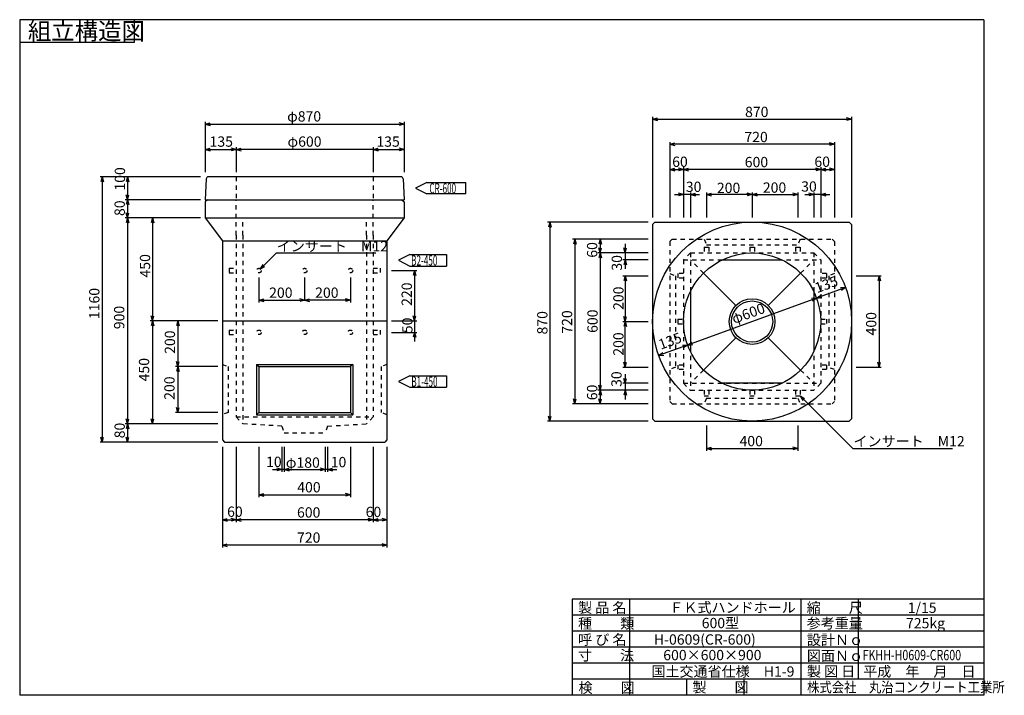
# Model space of a CAD drawing. Extents: x 126 to 4432, y 84 to 3038.
import ezdxf

# ---------------------------------------------------------------- set-up
doc = ezdxf.new("R2010")
doc.units = 0
doc.header["$LTSCALE"] = 15
doc.header["$MEASUREMENT"] = 0
doc.linetypes.add('DASHED1', pattern=[2.5, 1.25, -1.25])
doc.layers.add('_0-0_', color=7, linetype='CONTINUOUS')
doc.styles.get("Standard").update_dxf_attribs({"font": 'txt', "bigfont": 'bigfont.shx'})

msp = doc.modelspace()

# ---------------------------------------------------------------- linework, layer by layer
at = {"layer": '_0-0_', "color": 7, "linetype": 'Continuous'}
for p, q in [((125.8, 3038), (125.8, 84.2)), ((4342.5, 3038), (125.8, 3038)), ((625.8, 3038), (625.8, 2938)), ((4342.5, 3038), (4342.5, 84.2)), ((625.8, 2938), (125.8, 2938)), ((941.5, 2341.6), (937, 2251.1)), ((1792.5, 2351.1), (951.5, 2351.1)), ((1802.5, 2341.6), (1807, 2251.1)), ((937, 2251.1), (1807, 2251.1)), ((947, 2251.1), (937, 2241.1)), ((937, 2241.1), (937, 2171.1)), ((1797, 2251.1), (1807, 2241.1)), ((1807, 2241.1), (1807, 2171.1)), ((937, 2171.1), (1807, 2171.1)), ((937, 2171.1), (1012, 2071.1)), ((1807, 2171.1), (1732, 2071.1)), ((2903.8, 2153.2), (2893.8, 2143.2)), ((2903.8, 2153.2), (3753.8, 2153.2)), ((3753.8, 2153.2), (3763.8, 2143.2)), ((2893.8, 2143.2), (2893.8, 1293.2)), ((3763.8, 2143.2), (3763.8, 1293.2)), ((1012, 2071.1), (1012, 1201.1)), ((1012, 2071.1), (1732, 2071.1)), ((1732, 2071.1), (1732, 1201.1)), ((1012, 1721.1), (1732, 1721.1)), ((2893.8, 1293.2), (2903.8, 1283.2)), ((3763.8, 1293.2), (3753.8, 1283.2)), ((2903.8, 1283.2), (3753.8, 1283.2)), ((1012, 1201.1), (1022, 1191.1)), ((1022, 1191.1), (1722, 1191.1)), ((1732, 1201.1), (1722, 1191.1)), ((2542.5, 504.2), (2542.5, 84.2)), ((4342.5, 504.2), (2542.5, 504.2)), ((2792.5, 504.2), (2792.5, 84.2)), ((3542.5, 504.2), (3542.5, 84.2)), ((3792.5, 504.2), (3792.5, 154.2)), ((4342.5, 434.2), (2542.5, 434.2)), ((4342.5, 364.2), (2542.5, 364.2)), ((4342.5, 294.2), (2542.5, 294.2)), ((4342.5, 224.2), (2542.5, 224.2)), ((4342.5, 154.2), (2542.5, 154.2)), ((3042.5, 154.2), (3042.5, 84.2)), ((3292.5, 154.2), (3292.5, 84.2)), ((4342.5, 84.2), (125.8, 84.2))]:
    msp.add_line(p, q, dxfattribs=at)
at = {"layer": '_0-0_', "color": 4, "linetype": 'Continuous'}
for p, q in [((937, 2591.1), (937, 2371.1)), ((937, 2581.1), (958.7, 2587)), ((1807, 2581.1), (1785.3, 2587)), ((1807, 2591.1), (1807, 2371.1)), ((2893.8, 2613.2), (2893.8, 2173.2)), ((2893.8, 2603.2), (2915.6, 2609.1)), ((2893.8, 2603.2), (3763.8, 2603.2)), ((2893.8, 2603.2), (2915.6, 2597.4)), ((3763.8, 2603.2), (3742.1, 2609.1)), ((3763.8, 2603.2), (3742.1, 2597.4)), ((3763.8, 2613.2), (3763.8, 2173.2)), ((937, 2581.1), (1807, 2581.1)), ((937, 2581.1), (958.7, 2575.3)), ((1807, 2581.1), (1785.3, 2575.3)), ((2968.8, 2503.2), (2968.8, 2173.2)), ((2968.8, 2493.2), (2990.6, 2499.1)), ((3688.8, 2493.2), (3667.1, 2499.1)), ((3688.8, 2503.2), (3688.8, 2173.2)), ((937, 2471.1), (958.7, 2477)), ((937, 2471.1), (1072, 2471.1)), ((937, 2471.1), (958.7, 2465.3)), ((1072, 2471.1), (1050.3, 2477)), ((1072, 2471.1), (1050.3, 2465.3)), ((1072, 2481.1), (1072, 2371.1)), ((1072, 2471.1), (1093.7, 2477)), ((1672, 2471.1), (1072, 2471.1)), ((1072, 2471.1), (1093.7, 2465.3)), ((1672, 2481.1), (1672, 2371.1)), ((1672, 2471.1), (1693.7, 2477)), ((1672, 2471.1), (1807, 2471.1)), ((1672, 2471.1), (1693.7, 2465.3)), ((1807, 2471.1), (1785.3, 2477)), ((1807, 2471.1), (1785.3, 2465.3)), ((3688.8, 2493.2), (2968.8, 2493.2)), ((2968.8, 2493.2), (2990.6, 2487.4)), ((3688.8, 2493.2), (3667.1, 2487.4)), ((2968.8, 2383.2), (2990.6, 2389.1)), ((2968.8, 2383.2), (3028.8, 2383.2)), ((2968.8, 2383.2), (2990.6, 2377.4)), ((3028.8, 2383.2), (3007.1, 2389.1)), ((3028.8, 2383.2), (3007.1, 2377.4)), ((3028.8, 2393.2), (3028.8, 2173.2)), ((3028.8, 2383.2), (3050.6, 2389.1)), ((3628.8, 2383.2), (3028.8, 2383.2)), ((3028.8, 2383.2), (3050.6, 2377.4)), ((3628.8, 2383.2), (3607.1, 2389.1)), ((3628.8, 2383.2), (3607.1, 2377.4)), ((3628.8, 2393.2), (3628.8, 2173.2)), ((3628.8, 2383.2), (3650.6, 2389.1)), ((3628.8, 2383.2), (3688.8, 2383.2)), ((3628.8, 2383.2), (3650.6, 2377.4)), ((3688.8, 2383.2), (3667.1, 2389.1)), ((3688.8, 2383.2), (3667.1, 2377.4)), ((917, 2351.1), (477, 2351.1)), ((487, 2351.1), (481.2, 2329.4)), ((487, 2351.1), (487, 1191.1)), ((487, 2351.1), (492.8, 2329.4)), ((597, 2351.1), (591.2, 2329.4)), ((597, 2351.1), (597, 2251.1)), ((597, 2351.1), (602.8, 2329.4)), ((3058.8, 2283.2), (3058.8, 2173.2)), ((3128.8, 2283.2), (3128.8, 2173.2)), ((3328.8, 2283.2), (3328.8, 2173.2)), ((3528.8, 2283.2), (3528.8, 2173.2)), ((3598.8, 2283.2), (3598.8, 2173.2)), ((917, 2251.1), (587, 2251.1)), ((597, 2251.1), (591.2, 2272.9)), ((597, 2251.1), (591.2, 2229.4)), ((597, 2251.1), (602.8, 2272.9)), ((597, 2251.1), (597, 2171.1)), ((597, 2251.1), (602.8, 2229.4)), ((2988.8, 2273.2), (3028.8, 2273.2)), ((3028.8, 2273.2), (3007.1, 2279.1)), ((3028.8, 2273.2), (3007.1, 2267.4)), ((3058.8, 2273.2), (3028.8, 2273.2)), ((3058.8, 2273.2), (3080.6, 2279.1)), ((3058.8, 2273.2), (3098.8, 2273.2)), ((3058.8, 2273.2), (3080.6, 2267.4)), ((3128.8, 2273.2), (3150.6, 2279.1)), ((3328.8, 2273.2), (3128.8, 2273.2)), ((3128.8, 2273.2), (3150.6, 2267.4)), ((3328.8, 2273.2), (3307.1, 2279.1)), ((3328.8, 2273.2), (3307.1, 2267.4)), ((3328.8, 2273.2), (3350.6, 2279.1)), ((3328.8, 2273.2), (3528.8, 2273.2)), ((3328.8, 2273.2), (3350.6, 2267.4)), ((3528.8, 2273.2), (3507.1, 2279.1)), ((3528.8, 2273.2), (3507.1, 2267.4)), ((3558.8, 2273.2), (3598.8, 2273.2)), ((3598.8, 2273.2), (3577.1, 2279.1)), ((3598.8, 2273.2), (3577.1, 2267.4)), ((3628.8, 2273.2), (3598.8, 2273.2)), ((3628.8, 2273.2), (3650.6, 2279.1)), ((3628.8, 2273.2), (3668.8, 2273.2)), ((3628.8, 2273.2), (3650.6, 2267.4)), ((917, 2171.1), (587, 2171.1)), ((597, 2171.1), (591.2, 2192.9)), ((597, 2171.1), (591.2, 2149.4)), ((597, 2171.1), (602.8, 2192.9)), ((597, 2171.1), (597, 1271.1)), ((597, 2171.1), (602.8, 2149.4)), ((707, 2171.1), (701.2, 2149.4)), ((707, 2171.1), (707, 1721.1)), ((707, 2171.1), (712.8, 2149.4)), ((2873.8, 2153.2), (2433.8, 2153.2)), ((2443.8, 2153.2), (2438, 2131.5)), ((2443.8, 2153.2), (2443.8, 1283.2)), ((2443.8, 2153.2), (2449.7, 2131.5)), ((2873.8, 2078.2), (2543.8, 2078.2)), ((2553.8, 2078.2), (2548, 2056.5)), ((2553.8, 2078.2), (2553.8, 1358.2)), ((2553.8, 2078.2), (2559.7, 2056.5)), ((2663.8, 2078.2), (2658, 2056.5)), ((2663.8, 2078.2), (2663.8, 2018.2)), ((2663.8, 2078.2), (2669.7, 2056.5)), ((2663.8, 2018.2), (2658, 2040)), ((2663.8, 2018.2), (2669.7, 2040)), ((2773.8, 2018.2), (2768, 2040)), ((2773.8, 2058.2), (2773.8, 2018.2)), ((2773.8, 2018.2), (2779.7, 2040)), ((1179.1, 1948.2), (1249.5, 2018.6)), ((1249.5, 2018.6), (1683.8, 2018.6)), ((2873.8, 2018.2), (2653.8, 2018.2)), ((2663.8, 2018.2), (2658, 1996.5)), ((2663.8, 2018.2), (2663.8, 1418.2)), ((2663.8, 2018.2), (2669.7, 1996.5)), ((2873.8, 1988.2), (2763.8, 1988.2)), ((2773.8, 1988.2), (2768, 1966.5)), ((2773.8, 2018.2), (2773.8, 1988.2)), ((2773.8, 1988.2), (2773.8, 1948.2)), ((2773.8, 1988.2), (2779.7, 1966.5)), ((1179.1, 1948.2), (1190.3, 1967.7)), ((1179.1, 1948.2), (1198.5, 1959.5)), ((1752, 1941.1), (1862, 1941.1)), ((1852, 1941.1), (1846.2, 1919.4)), ((1852, 1941.1), (1852, 1721.1)), ((1852, 1941.1), (1857.8, 1919.4)), ((1172, 1911.1), (1172, 1801.1)), ((1372, 1911.1), (1372, 1811.1)), ((1572, 1911.1), (1572, 1801.1)), ((2763.8, 1918.2), (2873.8, 1918.2)), ((2773.8, 1918.2), (2768, 1896.5)), ((2773.8, 1918.2), (2773.8, 1718.2)), ((2773.8, 1918.2), (2779.7, 1896.5)), ((3783.8, 1918.2), (3893.8, 1918.2)), ((3883.8, 1918.2), (3878, 1896.5)), ((3883.8, 1918.2), (3889.7, 1896.5)), ((3883.8, 1918.2), (3883.8, 1518.2)), ((3737.6, 1867), (3610.8, 1820.8)), ((3737.6, 1867), (3715.2, 1865.1)), ((3737.6, 1867), (3719.2, 1854.1)), ((1172, 1811.1), (1193.7, 1817)), ((1172, 1811.1), (1372, 1811.1)), ((1172, 1811.1), (1193.7, 1805.3)), ((1372, 1811.1), (1350.3, 1817)), ((1372, 1811.1), (1350.3, 1805.3)), ((1372, 1811.1), (1393.7, 1817)), ((1572, 1811.1), (1372, 1811.1)), ((1372, 1811.1), (1393.7, 1805.3)), ((1572, 1811.1), (1550.3, 1817)), ((1572, 1811.1), (1550.3, 1805.3)), ((3610.8, 1820.8), (3046.9, 1615.6)), ((3610.8, 1820.8), (3588.3, 1818.9)), ((3610.8, 1820.8), (3592.3, 1807.9)), ((3610.8, 1820.8), (3629.2, 1833.8)), ((3610.8, 1820.8), (3633.2, 1822.8)), ((707, 1721.1), (701.2, 1742.9)), ((707, 1721.1), (712.8, 1742.9)), ((1852, 1721.1), (1846.2, 1742.9)), ((1852, 1721.1), (1857.8, 1742.9)), ((2773.8, 1718.2), (2768, 1740)), ((2773.8, 1718.2), (2779.7, 1740)), ((992, 1721.1), (697, 1721.1)), ((707, 1721.1), (701.2, 1699.4)), ((707, 1721.1), (707, 1271.1)), ((707, 1721.1), (712.8, 1699.4)), ((817, 1721.1), (811.2, 1699.4)), ((817, 1721.1), (817, 1521.1)), ((817, 1721.1), (822.8, 1699.4)), ((1752, 1721.1), (1862, 1721.1)), ((1852, 1721.1), (1852, 1671.1)), ((2763.8, 1718.2), (2873.8, 1718.2)), ((2773.8, 1718.2), (2768, 1696.5)), ((2773.8, 1518.2), (2773.8, 1718.2)), ((2773.8, 1718.2), (2779.7, 1696.5)), ((1752, 1671.1), (1862, 1671.1)), ((1852, 1671.1), (1846.2, 1649.4)), ((1852, 1671.1), (1852, 1631.1)), ((1852, 1671.1), (1857.8, 1649.4)), ((3046.9, 1615.6), (2920.1, 1569.5)), ((3046.9, 1615.6), (3024.5, 1613.7)), ((3046.9, 1615.6), (3028.5, 1602.7)), ((3046.9, 1615.6), (3065.4, 1628.5)), ((3046.9, 1615.6), (3069.4, 1617.6)), ((2920.1, 1569.5), (2938.5, 1582.4)), ((2920.1, 1569.5), (2942.5, 1571.4)), ((992, 1521.1), (807, 1521.1)), ((817, 1521.1), (811.2, 1542.9)), ((817, 1521.1), (811.2, 1499.4)), ((817, 1521.1), (822.8, 1542.9)), ((817, 1521.1), (817, 1321.1)), ((817, 1521.1), (822.8, 1499.4)), ((2763.8, 1518.2), (2873.8, 1518.2)), ((2773.8, 1518.2), (2768, 1540)), ((2773.8, 1518.2), (2779.7, 1540)), ((3783.8, 1518.2), (3893.8, 1518.2)), ((3883.8, 1518.2), (3878, 1540)), ((3883.8, 1518.2), (3889.7, 1540)), ((2773.8, 1448.2), (2768, 1470)), ((2773.8, 1488.2), (2773.8, 1448.2)), ((2773.8, 1448.2), (2779.7, 1470)), ((2663.8, 1418.2), (2658, 1440)), ((2663.8, 1418.2), (2669.7, 1440)), ((2873.8, 1448.2), (2763.8, 1448.2)), ((2773.8, 1448.2), (2773.8, 1418.2)), ((2553.8, 1358.2), (2548, 1380)), ((2553.8, 1358.2), (2559.7, 1380)), ((2873.8, 1418.2), (2653.8, 1418.2)), ((2663.8, 1418.2), (2658, 1396.5)), ((2663.8, 1358.2), (2658, 1380)), ((2663.8, 1418.2), (2663.8, 1358.2)), ((2663.8, 1418.2), (2669.7, 1396.5)), ((2663.8, 1358.2), (2669.7, 1380)), ((2773.8, 1418.2), (2768, 1396.5)), ((2773.8, 1418.2), (2773.8, 1378.2)), ((2773.8, 1418.2), (2779.7, 1396.5)), ((3538.8, 1393.2), (3768.8, 1163.2)), ((3538.8, 1393.2), (3558.3, 1382)), ((3538.8, 1393.2), (3550.1, 1373.8)), ((817, 1321.1), (811.2, 1342.9)), ((817, 1321.1), (822.8, 1342.9)), ((2873.8, 1358.2), (2543.8, 1358.2)), ((597, 1271.1), (591.2, 1292.9)), ((597, 1271.1), (602.8, 1292.9)), ((707, 1271.1), (701.2, 1292.9)), ((707, 1271.1), (712.8, 1292.9)), ((992, 1321.1), (807, 1321.1)), ((2443.8, 1283.2), (2438, 1305)), ((2443.8, 1283.2), (2449.7, 1305)), ((992, 1271.1), (587, 1271.1)), ((597, 1271.1), (591.2, 1249.4)), ((597, 1271.1), (597, 1191.1)), ((597, 1271.1), (602.8, 1249.4)), ((2873.8, 1283.2), (2433.8, 1283.2)), ((3128.8, 1263.2), (3128.8, 1153.2)), ((3528.8, 1263.2), (3528.8, 1153.2)), ((487, 1191.1), (481.2, 1212.9)), ((487, 1191.1), (492.8, 1212.9)), ((597, 1191.1), (591.2, 1212.9)), ((597, 1191.1), (602.8, 1212.9)), ((992, 1191.1), (477, 1191.1)), ((1012, 1171.1), (1012, 731.1)), ((1072, 1171.1), (1072, 841.1)), ((1172, 1171.1), (1172, 951.1)), ((1272, 1171.1), (1272, 1061.1)), ((1282, 1171.1), (1282, 1061.1)), ((1462, 1171.1), (1462, 1061.1)), ((1472, 1171.1), (1472, 1061.1)), ((1572, 1171.1), (1572, 951.1)), ((1672, 1171.1), (1672, 841.1)), ((1732, 1171.1), (1732, 731.1)), ((3128.8, 1163.2), (3150.6, 1169.1)), ((3128.8, 1163.2), (3528.8, 1163.2)), ((3128.8, 1163.2), (3150.6, 1157.4)), ((3528.8, 1163.2), (3507.1, 1169.1)), ((3528.8, 1163.2), (3507.1, 1157.4)), ((3768.8, 1163.2), (4205.1, 1163.2)), ((1272, 1071.1), (1250.3, 1077)), ((1282, 1071.1), (1303.7, 1077)), ((1462, 1071.1), (1440.3, 1077)), ((1472, 1071.1), (1493.7, 1077)), ((1232, 1071.1), (1272, 1071.1)), ((1272, 1071.1), (1250.3, 1065.3)), ((1282, 1071.1), (1272, 1071.1)), ((1282, 1071.1), (1462, 1071.1)), ((1282, 1071.1), (1303.7, 1065.3)), ((1462, 1071.1), (1440.3, 1065.3)), ((1472, 1071.1), (1462, 1071.1)), ((1472, 1071.1), (1512, 1071.1)), ((1472, 1071.1), (1493.7, 1065.3)), ((1172, 961.1), (1193.7, 967)), ((1172, 961.1), (1572, 961.1)), ((1172, 961.1), (1193.7, 955.3)), ((1572, 961.1), (1550.3, 967)), ((1572, 961.1), (1550.3, 955.3)), ((1012, 851.1), (1033.7, 857)), ((1012, 851.1), (1033.7, 845.3)), ((1012, 851.1), (1072, 851.1)), ((1072, 851.1), (1050.3, 857)), ((1072, 851.1), (1050.3, 845.3)), ((1072, 851.1), (1093.7, 857)), ((1672, 851.1), (1072, 851.1)), ((1072, 851.1), (1093.7, 845.3)), ((1672, 851.1), (1650.3, 857)), ((1672, 851.1), (1650.3, 845.3)), ((1672, 851.1), (1693.7, 857)), ((1672, 851.1), (1732, 851.1)), ((1672, 851.1), (1693.7, 845.3)), ((1732, 851.1), (1710.3, 857)), ((1732, 851.1), (1710.3, 845.3)), ((1012, 741.1), (1033.7, 747)), ((1732, 741.1), (1012, 741.1)), ((1012, 741.1), (1033.7, 735.3)), ((1732, 741.1), (1710.3, 747)), ((1732, 741.1), (1710.3, 735.3))]:
    msp.add_line(p, q, dxfattribs=at)
at = {"layer": '_0-0_', "color": 136, "linetype": 'DASHED1'}
for p, q in [((1072, 2351.1), (1072, 2251.1)), ((1672, 2351.1), (1672, 2251.1)), ((1072, 2096.1), (1072, 2251.1)), ((1672, 2096.1), (1672, 2251.1)), ((1102, 2096.1), (1102, 2171.1)), ((1642, 2096.1), (1642, 2171.1)), ((1072, 2096.1), (1072, 1301.1)), ((1102, 2096.1), (1102, 1271.1)), ((1642, 2096.1), (1642, 1271.1)), ((1672, 2096.1), (1672, 1301.1)), ((2978.8, 2078.2), (2968.8, 2068.2)), ((2968.8, 2068.2), (2968.8, 1368.2)), ((2978.8, 2078.2), (3678.8, 2078.2)), ((3118.8, 2078.2), (3128.8, 2053.2)), ((3538.8, 2078.2), (3528.8, 2053.2)), ((3678.8, 2078.2), (3688.8, 2068.2)), ((3688.8, 2068.2), (3688.8, 1368.2)), ((3128.8, 2053.2), (3528.8, 2053.2)), ((3058.8, 2018.2), (3028.8, 1988.2)), ((3028.8, 1988.2), (3628.8, 1988.2)), ((3028.8, 1988.2), (3028.8, 1448.2)), ((3058.8, 2018.2), (3058.8, 1418.2)), ((3058.8, 2018.2), (3598.8, 2018.2)), ((3116.7, 1930.4), (3058.8, 1988.2)), ((3541, 1930.4), (3598.8, 1988.2)), ((3598.8, 2018.2), (3598.8, 1418.2)), ((3598.8, 2018.2), (3628.8, 1988.2)), ((3628.8, 1988.2), (3628.8, 1448.2)), ((2968.8, 1928.2), (2993.8, 1918.2)), ((2993.8, 1918.2), (2993.8, 1518.2)), ((3688.8, 1928.2), (3663.8, 1918.2)), ((3663.8, 1918.2), (3663.8, 1518.2)), ((1012, 1531.1), (1037, 1521.1)), ((1037, 1521.1), (1037, 1321.1)), ((1732, 1531.1), (1707, 1521.1)), ((1707, 1521.1), (1707, 1321.1)), ((2993.8, 1518.2), (2968.8, 1508.2)), ((3688.8, 1508.2), (3663.8, 1518.2)), ((3116.7, 1506.1), (3058.8, 1448.2)), ((3541, 1506.1), (3598.8, 1448.2)), ((3028.8, 1448.2), (3628.8, 1448.2)), ((3028.8, 1448.2), (3058.8, 1418.2)), ((3628.8, 1448.2), (3598.8, 1418.2)), ((3058.8, 1418.2), (3598.8, 1418.2)), ((3128.8, 1383.2), (3118.8, 1358.2)), ((3128.8, 1383.2), (3528.8, 1383.2)), ((3528.8, 1383.2), (3538.8, 1358.2)), ((2968.8, 1368.2), (2978.8, 1358.2)), ((2978.8, 1358.2), (3678.8, 1358.2)), ((3688.8, 1368.2), (3678.8, 1358.2)), ((1037, 1321.1), (1012, 1311.1)), ((1072, 1301.1), (1672, 1301.1)), ((1072, 1301.1), (1102, 1271.1)), ((1672, 1301.1), (1642, 1271.1)), ((1732, 1311.1), (1707, 1321.1)), ((1272, 1261.1), (1102, 1271.1)), ((1272, 1261.1), (1282, 1231.1)), ((1472, 1261.1), (1462, 1231.1)), ((1472, 1261.1), (1642, 1271.1)), ((1282, 1231.1), (1462, 1231.1))]:
    msp.add_line(p, q, dxfattribs=at)
at = {"layer": '_0-0_', "color": 6, "linetype": 'Continuous'}
for p, q in [((1907, 2326.1), (1857, 2301.1)), ((1907, 2326.1), (2077, 2326.1)), ((2077, 2276.1), (2077, 2326.1)), ((1857, 2301.1), (1907, 2276.1)), ((2077, 2276.1), (1907, 2276.1)), ((1832, 2011.1), (1782, 1986.1)), ((1782, 1986.1), (1832, 1961.1)), ((1832, 2011.1), (1992, 2011.1)), ((1992, 2011.1), (1992, 1961.1)), ((1832, 1961.1), (1992, 1961.1)), ((1832, 1481.1), (1782, 1456.1)), ((1832, 1481.1), (1992, 1481.1)), ((1992, 1481.1), (1992, 1431.1)), ((1782, 1456.1), (1832, 1431.1)), ((1832, 1431.1), (1992, 1431.1))]:
    msp.add_line(p, q, dxfattribs=at)
at = {"layer": '_0-0_', "color": 6, "linetype": 'DASHED1'}
for p, q in [((3118.8, 2043.2), (3118.8, 2018.2)), ((3118.8, 2043.2), (3138.8, 2043.2)), ((3138.8, 2043.2), (3138.8, 2018.2)), ((3318.8, 2043.2), (3318.8, 2018.2)), ((3318.8, 2043.2), (3338.8, 2043.2)), ((3338.8, 2043.2), (3338.8, 2018.2)), ((3518.8, 2043.2), (3518.8, 2018.2)), ((3518.8, 2043.2), (3538.8, 2043.2)), ((3538.8, 2043.2), (3538.8, 2018.2)), ((1042, 1951.1), (1072, 1951.1)), ((1042, 1951.1), (1042, 1931.1)), ((1672, 1951.1), (1702, 1951.1)), ((1702, 1951.1), (1702, 1931.1)), ((1042, 1931.1), (1072, 1931.1)), ((1672, 1931.1), (1702, 1931.1)), ((3028.8, 1928.2), (3003.8, 1928.2)), ((3003.8, 1928.2), (3003.8, 1908.2)), ((3028.8, 1908.2), (3003.8, 1908.2)), ((3653.8, 1928.2), (3628.8, 1928.2)), ((3653.8, 1908.2), (3628.8, 1908.2)), ((3653.8, 1928.2), (3653.8, 1908.2)), ((3003.8, 1728.2), (3028.8, 1728.2)), ((3003.8, 1728.2), (3003.8, 1708.2)), ((3628.8, 1728.2), (3653.8, 1728.2)), ((3653.8, 1728.2), (3653.8, 1708.2)), ((1042, 1681.1), (1072, 1681.1)), ((1042, 1681.1), (1042, 1661.1)), ((1672, 1681.1), (1702, 1681.1)), ((1702, 1681.1), (1702, 1661.1)), ((3003.8, 1708.2), (3028.8, 1708.2)), ((3628.8, 1708.2), (3653.8, 1708.2)), ((1042, 1661.1), (1072, 1661.1)), ((1672, 1661.1), (1702, 1661.1)), ((3028.8, 1528.2), (3003.8, 1528.2)), ((3003.8, 1528.2), (3003.8, 1508.2)), ((3028.8, 1508.2), (3003.8, 1508.2)), ((3653.8, 1528.2), (3628.8, 1528.2)), ((3653.8, 1508.2), (3628.8, 1508.2)), ((3653.8, 1528.2), (3653.8, 1508.2)), ((3118.8, 1418.2), (3118.8, 1393.2)), ((3118.8, 1393.2), (3138.8, 1393.2)), ((3138.8, 1418.2), (3138.8, 1393.2)), ((3318.8, 1418.2), (3318.8, 1393.2)), ((3318.8, 1393.2), (3338.8, 1393.2)), ((3338.8, 1418.2), (3338.8, 1393.2)), ((3518.8, 1418.2), (3518.8, 1393.2)), ((3518.8, 1393.2), (3538.8, 1393.2)), ((3538.8, 1418.2), (3538.8, 1393.2))]:
    msp.add_line(p, q, dxfattribs=at)
at = {"layer": '_0-0_', "color": 136, "linetype": 'Continuous'}
for p, q in [((3198.1, 1988.2), (3459.6, 1988.2)), ((3258.1, 1789), (3116.7, 1930.4)), ((3399.6, 1789), (3541, 1930.4)), ((3058.8, 1849), (3058.8, 1587.5)), ((3598.8, 1849), (3598.8, 1587.5)), ((3258.1, 1647.5), (3116.7, 1506.1)), ((3399.6, 1647.5), (3541, 1506.1)), ((1162, 1531.1), (1582, 1531.1)), ((1162, 1531.1), (1162, 1311.1)), ((1162, 1531.1), (1172, 1521.1)), ((1172, 1521.1), (1572, 1521.1)), ((1172, 1521.1), (1172, 1321.1)), ((1582, 1531.1), (1572, 1521.1)), ((1572, 1521.1), (1572, 1321.1)), ((1582, 1531.1), (1582, 1311.1)), ((3459.6, 1448.2), (3198.1, 1448.2)), ((1172, 1321.1), (1162, 1311.1)), ((1162, 1311.1), (1582, 1311.1)), ((1172, 1321.1), (1572, 1321.1)), ((1572, 1321.1), (1582, 1311.1))]:
    msp.add_line(p, q, dxfattribs=at)
at = {"layer": '_0-0_', "color": 7, "linetype": 'Continuous'}
for radius in [435, 300]:
    msp.add_circle((3328.8, 1718.2), radius, dxfattribs=at)
at = {"layer": '_0-0_', "color": 6, "linetype": 'DASHED1'}
for centre in [(1172, 1941.1), (1372, 1941.1), (1572, 1941.1), (1172, 1671.1), (1372, 1671.1), (1572, 1671.1)]:
    msp.add_circle(centre, 10, dxfattribs=at)
at = {"layer": '_0-0_', "color": 136, "linetype": 'Continuous'}
for radius in [100, 90]:
    msp.add_circle((3328.8, 1718.2), radius, dxfattribs=at)
at = {"layer": '_0-0_', "color": 7, "linetype": 'Continuous'}
for centre, start, end in [((951.5, 2341.1), 90, 177.1376), ((1792.5, 2341.1), 2.8624, 90)]:
    msp.add_arc(centre, 10, start, end, dxfattribs=at)

# ---------------------------------------------------------------- texts
at = {"layer": '_0-0_', "color": 3}
msp.add_text('組立構造図', height=75, dxfattribs=at).set_placement((161.6, 2950.5))
at = {"layer": '_0-0_', "color": 7}
for s, p in [('φ870', (1295.2, 2592.8)), ('870', (3298, 2612.4)), ('720', (3295.1, 2502.7)), ('135', (956.2, 2482.6)), ('φ600', (1296.9, 2482.6)), ('135', (1685.7, 2482.6)), ('60', (2979.2, 2394.5)), ('600', (3296.6, 2393.1)), ('60', (3601.1, 2394.5)), ('30', (3038.9, 2284.9)), ('200', (3174.8, 2280.2)), ('200', (3375.7, 2281.5)), ('30', (3543.4, 2286.3)), ('インサート\u3000M12', (1250, 2025.2)), ('200', (1216.7, 1822)), ('200', (1417.9, 1822)), ('400', (3273.7, 1173.1)), ('インサート\u3000M12', (3772.1, 1172.5)), ('10', (1203.3, 1082.4)), ('φ180', (1289.5, 1079.1)), ('10', (1486, 1081.3)), ('400', (1339.6, 971.3)), ('60', (1032.9, 864.5)), ('600', (1338.5, 861.2)), ('60', (1638.8, 863.4)), ('720', (1338.6, 751.3)), ('製 品 名', (2567.7, 445.2)), ('ＦＫ式ハンドホール', (2967, 445.6)), ('縮\u3000\u3000尺', (3567.3, 444.4)), ('1/15', (4009.1, 444.4)), ('種\u3000\u3000類', (2567.7, 375.7)), ('600型', (3108.5, 377.7)), ('参考重量', (3567.3, 376.6)), ('725kg', (4001.8, 377.1)), ('呼 び 名', (2567.7, 305)), ('H-0609(CR-600)', (2899.4, 305.8)), ('設計Ｎｏ', (3568.3, 304.4)), ('寸\u3000\u3000法', (2567.2, 236.4)), ('600×600×900', (2940.2, 237.6)), ('図面Ｎｏ', (3568.3, 234.4)), ('国土交通省仕様\u3000H1-9', (2888.6, 165.7)), ('製 図 日', (3568.3, 166.4)), ('平成\u3000年\u3000月\u3000日', (3814.7, 165.9)), ('検\u3000\u3000図', (2569.7, 95)), ('製\u3000\u3000図', (3067.8, 97.2))]:
    msp.add_text(s, height=45, dxfattribs=at).set_placement(p)
for s, rotation, p in [('100', 90, (586.6, 2290.8)), ('80', 90, (585.5, 2179.8)), ('60', 90, (2651.6, 1997.4)), ('450', 90, (696.4, 1910.9)), ('30', 90, (2759.7, 1940.8)), ('135', 20, (3612.9, 1842.1)), ('1160', 90, (474.6, 1728.9)), ('220', 90, (1840.9, 1786.9)), ('200', 90, (2766.6, 1769.2)), ('900', 90, (583.4, 1684.9)), ('600', 90, (2653.3, 1668.7)), ('φ600', 20, (3249.7, 1707.3)), ('50', 90, (1843.5, 1667.4)), ('870', 90, (2433.8, 1661.8)), ('720', 90, (2541.9, 1665.2)), ('400', 90, (3872.1, 1657.5)), ('200', 90, (805.2, 1577)), ('200', 90, (2766.6, 1568.9)), ('135', 20, (2929.3, 1594.7)), ('450', 90, (692.2, 1456.8)), ('200', 90, (803.1, 1376.1)), ('30', 90, (2758.1, 1432.5)), ('60', 90, (2651.6, 1374.3)), ('80', 90, (585.5, 1207.8))]:
    msp.add_text(s, height=45, rotation=rotation, dxfattribs=at).set_placement(p)
for s, width, p in [('CR-600', 0.58, (1917.3, 2278.2)), ('B2-450', 0.58, (1837.6, 1963)), ('B1-450', 0.58, (1838.4, 1433.2)), ('FKHH-H0609-CR600', 0.76, (3811.9, 237.6)), ('株式会社\u3000丸治コンクリート工業所', 0.88, (3569.1, 97))]:
    msp.add_text(s, height=45, dxfattribs=dict(at, width=width)).set_placement(p)

doc.saveas('drawing.dxf')
